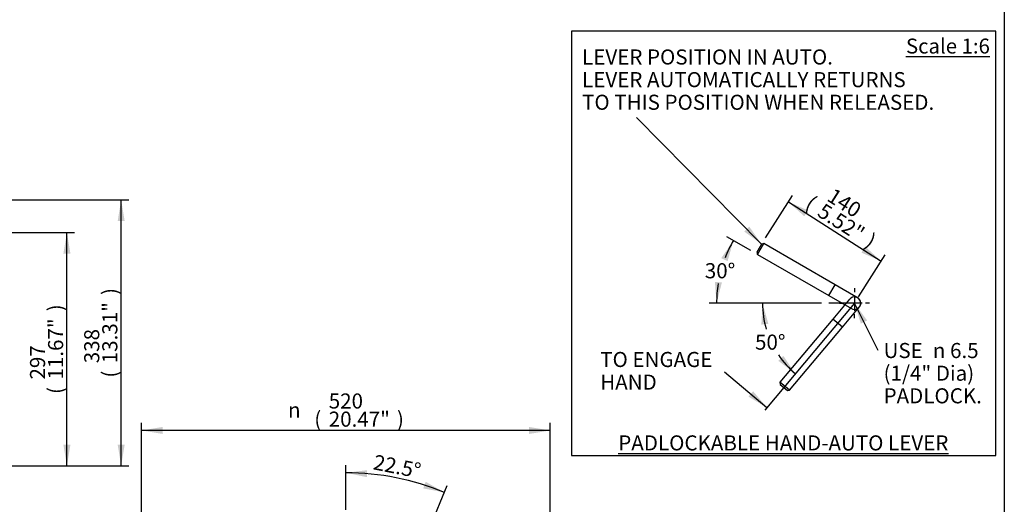
# Paper-space layout 'Sheet1' of a CAD drawing. Units: millimetres. Extents: x 0 to 3564, y 0 to 2520.
# Drawn here: x 2269 to 3522, y 1049 to 1666 of the extents above; entities that cross this region are included whole.
import ezdxf
from ezdxf.enums import TextEntityAlignment as Align
from ezdxf.lldxf.tags import DXFTag

# ---------------------------------------------------------------- set-up
doc = ezdxf.new("R2010")
doc.units = ezdxf.units.MM
doc.header["$LTSCALE"] = 6.00024
for name, color, linetype in [('11', 7, 'Continuous'), ('center line', 7, 'Continuous'), ('Default', 7, 'Continuous')]:
    doc.layers.add(name, color=color, linetype=linetype)
doc.styles.add('GDT', font='gdt_____.ttf')
doc.styles.add('SEACAD_Arial', font='arial.ttf')
tags = doc.linetypes.add('CENTER2', pattern=[28.575, 19.05, -3.175, 3.175, -3.175]).pattern_tags.tags
tags[10:11] = [DXFTag(74, 4), DXFTag(75, 0), DXFTag(340, '0'), DXFTag(46, 0.0), DXFTag(50, 0.0), DXFTag(44, 0.0), DXFTag(45, 0.0)]
tags[8:9] = [DXFTag(74, 4), DXFTag(75, 0), DXFTag(340, '0'), DXFTag(46, 0.0), DXFTag(50, 0.0), DXFTag(44, 0.0), DXFTag(45, 0.0)]
tags[6:7] = [DXFTag(74, 4), DXFTag(75, 0), DXFTag(340, '0'), DXFTag(46, 0.0), DXFTag(50, 0.0), DXFTag(44, 0.0), DXFTag(45, 0.0)]
tags[4:5] = [DXFTag(74, 4), DXFTag(75, 0), DXFTag(340, '0'), DXFTag(46, 0.0), DXFTag(50, 0.0), DXFTag(44, 0.0), DXFTag(45, 0.0)]
tags = doc.linetypes.add('HIDDEN2', pattern=[4.7625, 3.175, -1.5875]).pattern_tags.tags
tags[6:7] = [DXFTag(74, 4), DXFTag(75, 0), DXFTag(340, '0'), DXFTag(46, 0.0), DXFTag(50, 0.0), DXFTag(44, 0.0), DXFTag(45, 0.0)]
tags[4:5] = [DXFTag(74, 4), DXFTag(75, 0), DXFTag(340, '0'), DXFTag(46, 0.0), DXFTag(50, 0.0), DXFTag(44, 0.0), DXFTag(45, 0.0)]
doc.dimstyles.new('ISO-InstDr', dxfattribs={"dimtxt": 19.200768, "dimasz": 26.881075, "dimexe": 9.600384, "dimexo": 9.600384, "dimgap": 4.800192, "dimtad": 1, "dimdec": 0, "dimzin": 0, "dimdsep": 46, "dimtxsty": 'SEACAD_Arial', "dimblk1": '_SE_FILLED', "dimblk2": '_SE_FILLED', "dimsah": 1, "dimcen": 9.600384, "dimadec": 0, "dimazin": 0, "dimtfac": 0.5, "dimtofl": 0, "dimtmove": 0, "dimatfit": 3, "dimfxl": 1, "dimtzin": 0, "dimarcsym": 0})
doc.dimstyles.new('ISO-SymHAlevers', dxfattribs={"dimtxt": 19.200768, "dimasz": 26.881075, "dimexe": 9.600384, "dimexo": 9.600384, "dimgap": 4.800192, "dimtad": 1, "dimdec": 0, "dimlfac": 0.999964, "dimzin": 0, "dimdsep": 46, "dimtxsty": 'SEACAD_Arial', "dimblk1": '_SE_FILLED', "dimblk2": '_SE_FILLED', "dimsah": 1, "dimcen": 9.600384, "dimadec": 0, "dimazin": 0, "dimtfac": 0.5, "dimtofl": 0, "dimtmove": 0, "dimatfit": 3, "dimfxl": 1, "dimtzin": 0, "dimarcsym": 0})

# ---------------------------------------------------------------- blocks, each defined once
blk = doc.blocks.new('SEANNOT_GROUP17')
at = {"layer": 'Default', "linetype": 'Continuous'}
blk.add_hatch(color=7, dxfattribs=at).paths.add_polyline_path([(-320.1, -255), (-298, -271), (-313.7, -248.7)])
at = {"layer": 'Default', "color": 7, "linetype": 'Continuous'}
blk.add_lwpolyline([(-457.3, -109.8), (-298, -271)], dxfattribs=at)
at = {"layer": 'Default', "color": 7, "linetype": 'Continuous', "style": 'SEACAD_Arial'}
for s, p in [('LEVER POSITION IN AUTO.', (-526.4, -23.4)), ('LEVER AUTOMATICALLY RETURNS', (-526.4, -52.2)), ('TO THIS POSITION WHEN RELEASED.', (-526.4, -81))]:
    blk.add_text(s, height=19.201, dxfattribs=at).set_placement(p, align=Align.TOP_LEFT)
blk = doc.blocks.new('DMBLK5797')
at = {"layer": 'Default', "linetype": 'Continuous'}
for points in [[(-238.8, -228.1), (-263.9, -217.4), (-243.6, -235.6)], [(-166, -274.4), (-170.8, -282), (-145.7, -292.6)]]:
    blk.add_hatch(color=7, dxfattribs=at).paths.add_polyline_path(points)
at = {"layer": 'Default', "color": 7, "linetype": 'Continuous'}
for p, q in [((-292.8, -262.9), (-258.8, -209.3)), ((-263.9, -217.4), (-145.7, -292.6)), ((-174.6, -338.1), (-140.5, -284.5))]:
    blk.add_line(p, q, dxfattribs=at)
at = {"layer": 'Default', "color": 7, "linetype": 'Continuous', "style": 'SEACAD_Arial'}
for s, p in [('(', (-233.7, -208.2)), ('140', (-205.8, -198.7)), ('5.52"', (-218.2, -218.1)), (')', (-157.6, -256.6))]:
    blk.add_text(s, height=19.2, rotation=327.546, dxfattribs=at).set_placement(p, align=Align.TOP_LEFT)
blk = doc.blocks.new('_SE_FILLED')
at = {"color": 0}
blk.add_line((0, 0), (-1, 0), dxfattribs=at)
blk.add_solid([(0, 0), (-1, -0.1665), (-1, 0.1665), (0, 0)], dxfattribs=at)
blk = doc.blocks.new('DMBLK5798')
at = {"layer": 'Default', "linetype": 'Continuous'}
for points in [[(-341.2, -292.7), (-333.8, -266.4), (-349.3, -288.9)], [(-357.4, -319), (-355.2, -346.2), (-348.5, -319.8)]]:
    blk.add_hatch(color=7, dxfattribs=at).paths.add_polyline_path(points)
at = {"layer": 'Default', "color": 7, "linetype": 'Continuous'}
for p, q in [((-311.6, -279.3), (-342.1, -261.6)), ((-221.9, -346.2), (-364.8, -346.2))]:
    blk.add_line(p, q, dxfattribs=at)
for start, end in [(150, 158.828), (170.998, 180)]:
    blk.add_arc((-195.7, -346.2), 159.5, start, end, dxfattribs=at)
at = {"layer": 'Default', "color": 7, "linetype": 'Continuous', "style": 'SEACAD_Arial'}
blk.add_text('30°', height=19.2, dxfattribs=at).set_placement((-370.2, -295.3), align=Align.TOP_LEFT)
blk = doc.blocks.new('SEANNOT_GROUP18')
at = {"layer": 'center line', "color": 7, "linetype": 'CENTER2'}
for p, q in [((-179.7, -327), (-179.7, -332.2)), ((-179.7, -336.6), (-179.7, -355.8)), ((-198.9, -346.2), (-193.7, -346.2)), ((-170.1, -346.2), (-189.3, -346.2)), ((-160.5, -346.2), (-165.7, -346.2)), ((-179.7, -365.4), (-179.7, -360.2))]:
    blk.add_line(p, q, dxfattribs=at)
blk = doc.blocks.new('DMBLK5799')
at = {"layer": 'Default', "linetype": 'Continuous'}
for points in [[(-289.3, -372.4), (-296.8, -346.2), (-298.2, -373.4)], [(-276.7, -419.4), (-255, -435.9), (-270.2, -413.3)]]:
    blk.add_hatch(color=7, dxfattribs=at).paths.add_polyline_path(points)
at = {"layer": 'Default', "color": 7, "linetype": 'Continuous'}
blk.add_line((-226.8, -346.2), (-306.4, -346.2), dxfattribs=at)
for start, end in [(180, 196.4528), (214.195, 230)]:
    blk.add_arc((-179.7, -346.2), 117.1, start, end, dxfattribs=at)
at = {"layer": 'Default', "color": 7, "linetype": 'Continuous', "style": 'SEACAD_Arial'}
blk.add_text('50°', height=19.2, dxfattribs=at).set_placement((-306.3, -386.1), align=Align.TOP_LEFT)
blk = doc.blocks.new('SEANNOT_GROUP19')
at = {"layer": 'Default', "color": 7, "linetype": 'Continuous', "style": 'SEACAD_Arial'}
for s, p in [('TO ENGAGE', (-503.3, -408.2)), ('HAND', (-503.3, -437))]:
    blk.add_text(s, height=19.2, dxfattribs=at).set_placement(p, align=Align.TOP_LEFT)
blk = doc.blocks.new('SEANNOT_GROUP20')
at = {"layer": 'Default', "linetype": 'Continuous'}
blk.add_hatch(color=7, dxfattribs=at).paths.add_polyline_path([(-314.6, -465.1), (-291.1, -478.9), (-308.8, -458.2)])
at = {"layer": 'Default', "color": 7, "linetype": 'Continuous'}
blk.add_lwpolyline([(-345.2, -433.5), (-291.1, -478.9)], dxfattribs=at)
blk = doc.blocks.new('SEANNOT_GROUP21')
at = {"layer": 'Default', "linetype": 'Continuous'}
blk.add_hatch(color=7, dxfattribs=at).paths.add_polyline_path([(-163.6, -368.2), (-179.7, -346.2), (-171.6, -372.2)])
at = {"layer": 'Default', "color": 7, "linetype": 'Continuous'}
blk.add_lwpolyline([(-149.4, -406.4), (-179.7, -346.2)], dxfattribs=at)
for s, style, p in [('USE ', 'SEACAD_Arial', (-142.7, -396.8)), ('6.5', 'SEACAD_Arial', (-58.1, -396.8)), ('n', 'GDT', (-80, -396.8)), ('(1/4" Dia)', 'SEACAD_Arial', (-142.7, -425.6)), ('PADLOCK.', 'SEACAD_Arial', (-142.7, -454.4))]:
    blk.add_text(s, height=19.2, dxfattribs=dict(at, style=style)).set_placement(p, align=Align.TOP_LEFT)
blk = doc.blocks.new('DMBLK5814')
at = {"layer": 'Default', "linetype": 'Continuous'}
for points in [[(2333.7, 1367.9), (2329.2, 1394.8), (2324.7, 1367.9)], [(2333.7, 1125.1), (2324.7, 1125.1), (2329.2, 1098.2)]]:
    blk.add_hatch(color=7, dxfattribs=at).paths.add_polyline_path(points)
at = {"layer": 'Default', "color": 7, "linetype": 'Continuous'}
for p, q in [((2073.1, 1394.8), (2338.8, 1394.8)), ((2329.2, 1098.2), (2329.2, 1394.8)), ((2100.1, 1098.2), (2338.8, 1098.2))]:
    blk.add_line(p, q, dxfattribs=at)
at = {"layer": 'Default', "color": 7, "linetype": 'Continuous', "style": 'SEACAD_Arial'}
for s, p in [(')', (2305.2, 1294.7)), ('11.67"', (2305.2, 1207.9)), ('297', (2282.2, 1207.9)), ('(', (2305.2, 1189.5))]:
    blk.add_text(s, height=19.2, rotation=90, dxfattribs=at).set_placement(p, align=Align.TOP_LEFT)
blk = doc.blocks.new('DMBLK5815')
at = {"layer": 'Default', "linetype": 'Continuous'}
for points in [[(2402.7, 1409.4), (2398.2, 1436.3), (2393.8, 1409.4)], [(2402.7, 1125.1), (2393.8, 1125.1), (2398.2, 1098.2)]]:
    blk.add_hatch(color=7, dxfattribs=at).paths.add_polyline_path(points)
at = {"layer": 'Default', "color": 7, "linetype": 'Continuous'}
for p, q in [((2152.1, 1436.3), (2407.8, 1436.3)), ((2398.2, 1098.2), (2398.2, 1436.3)), ((2100.1, 1098.2), (2407.8, 1098.2))]:
    blk.add_line(p, q, dxfattribs=at)
at = {"layer": 'Default', "color": 7, "linetype": 'Continuous', "style": 'SEACAD_Arial'}
for s, p in [(')', (2374.2, 1315.5)), ('13.31"', (2374.2, 1228.6)), ('338', (2351.2, 1228.6)), ('(', (2374.2, 1210.3))]:
    blk.add_text(s, height=19.2, rotation=90, dxfattribs=at).set_placement(p, align=Align.TOP_LEFT)
blk = doc.blocks.new('DMBLK5828')
at = {"layer": 'Default', "linetype": 'Continuous'}
for points in [[(2451.2, 1147.6), (2424.3, 1143.1), (2451.2, 1138.7)], [(2917.4, 1147.6), (2917.4, 1138.7), (2944.3, 1143.1)]]:
    blk.add_hatch(color=7, dxfattribs=at).paths.add_polyline_path(points)
at = {"layer": 'Default', "color": 7, "linetype": 'Continuous'}
for p, q in [((2424.3, 771.6), (2424.3, 1152.7)), ((2944.3, 1143.1), (2424.3, 1143.1)), ((2944.3, 771.6), (2944.3, 1152.7))]:
    blk.add_line(p, q, dxfattribs=at)
for s, style, p in [('520', 'SEACAD_Arial', (2662.4, 1190.2)), ('n', 'GDT', (2610.6, 1178.7)), ('(', 'SEACAD_Arial', (2644, 1167.1)), ('20.47"', 'SEACAD_Arial', (2662.4, 1167.1)), (')', 'SEACAD_Arial', (2749.2, 1167.1))]:
    blk.add_text(s, height=19.2, dxfattribs=dict(at, style=style)).set_placement(p, align=Align.TOP_LEFT)
blk = doc.blocks.new('DMBLK5829')
at = {"layer": 'Default', "linetype": 'Continuous'}
for points in [[(2711.3, 1092.6), (2684.3, 1089.3), (2711, 1083.7)], [(2782.7, 1069.4), (2809.5, 1064.4), (2785.8, 1077.8)]]:
    blk.add_hatch(color=7, dxfattribs=at).paths.add_polyline_path(points)
at = {"layer": 'Default', "color": 7, "linetype": 'Continuous'}
for p, q in [((2684.3, 1042.1), (2684.3, 1098.9)), ((2785.7, 1007), (2813.2, 1073.2))]:
    blk.add_line(p, q, dxfattribs=at)
blk.add_arc((2684.3, 762), 327.2, 67.5, 90, dxfattribs=at)
at = {"layer": 'Default', "color": 7, "linetype": 'Continuous', "style": 'SEACAD_Arial'}
blk.add_text('22.5°', height=19.2, rotation=348.75, dxfattribs=at).set_placement((2721.7, 1112.7), align=Align.TOP_LEFT)
blk = doc.blocks.new('IQ3-HALEVER-SZ123-STD')
at = {"layer": 'Default', "color": 7, "linetype": 'CENTER2'}
for p, q in [((-540, 0), (-540, -540)), ((0, 0), (-540, 0)), ((0, -540), (0, 0)), ((-179.7, -346.2), (-293.9, -482.3)), ((-540, -540), (0, -540))]:
    blk.add_line(p, q, dxfattribs=at)
at = {"layer": 'Default', "color": 7, "linetype": 'Continuous'}
for p, q in [((-298, -271), (-304, -281.4)), ((-303.2, -284.1), (-295.2, -270.3)), ((-295.2, -270.3), (-298, -271)), ((-204.3, -322.8), (-295.2, -270.3)), ((-304, -281.4), (-303.2, -284.1)), ((-303.2, -284.1), (-212.3, -336.6)), ((-212.3, -336.6), (-204.3, -322.8)), ((-175.7, -339.3), (-204.3, -322.8)), ((-212.3, -336.6), (-183.7, -353.1)), ((-179.7, -346.2), (-212.3, -346.2))]:
    blk.add_line(p, q, dxfattribs=at)
at = {"layer": 'Default', "color": 7, "linetype": 'HIDDEN2'}
for p, q in [((-185.9, -341), (-207.1, -366.3)), ((-194.8, -376.6), (-173.6, -351.3)), ((-207.1, -366.3), (-274.6, -446.8)), ((-194.8, -376.6), (-207.1, -366.3)), ((-262.3, -457), (-194.8, -376.6)), ((-262.3, -457), (-274.6, -446.8)), ((-274.6, -446.8), (-274.3, -449.6)), ((-274.3, -449.6), (-265.1, -457.3)), ((-265.1, -457.3), (-262.3, -457))]:
    blk.add_line(p, q, dxfattribs=at)
for start, end in [(80, 140), (320, 80), (0, 60)]:
    blk.add_arc((-179.7, -346.2), 8, start, end, dxfattribs=at)
at = {"layer": 'Default', "color": 7, "linetype": 'Continuous'}
blk.add_arc((-179.7, -346.2), 8, 240, 0, dxfattribs=at)
at = {"layer": 'Default'}
for name in ['SEANNOT_GROUP17', 'SEANNOT_GROUP18', 'SEANNOT_GROUP21', 'SEANNOT_GROUP19', 'SEANNOT_GROUP20']:
    blk.add_blockref(name, (0, 0), dxfattribs=at)
at = {"layer": '11', "attachment_point": 5}
for s, insert, char_height, width in [('{\\fArial|b0||i0||c0|p34;\\C7;\\L\\H19.;\\W1.;Scale 1:6}', (-60.8, -19.1), 19, 112.22), ('{\\fArial|b0||i0||c0|p34;\\C7;\\L\\H19.20076803;\\W1.;PADLOCKABLE HAND-AUTO LEVER}', (-270.3, -523.9), 19.201, 542.026)]:
    blk.add_mtext(s, dxfattribs=dict(at, insert=insert, char_height=char_height, width=width))
at = {"layer": 'Default', "color": 7, "linetype": 'Continuous'}
dim = blk.add_linear_dim(base=(-263.9, -217.4), p1=(-298, -271), p2=(-179.7, -346.2), angle=327.546, text='\\A1;<>', dimstyle='ISO-SymHAlevers', override={"dimpost": '\\X'}, dxfattribs=at)
dim.commit()
dim.dimension.update_dxf_attribs({"geometry": 'DMBLK5797', "text_midpoint": (-204.8, -255), "dimtype": 161})
for base, line1, line2, picture, middle in [((-349.8, -304.9), ((-195.7, -346.2), (-212.3, -346.2)), ((-195.7, -346.2), (-303.2, -284.1)), 'DMBLK5798', (-349.8, -304.9)), ((-285.8, -395.7), ((-179.7, -346.2), (-212.3, -346.2)), ((-179.7, -346.2), (-293.9, -482.3)), 'DMBLK5799', (-285.8, -395.7))]:
    dim = blk.add_angular_dim_2l(base=base, line1=line1, line2=line2, text='\\A1;<>', dimstyle='ISO-SymHAlevers', override={"dimtad": 0, "dimtih": 1, "dimtoh": 1, "dimpost": '\\X', "dimtolj": 1}, dxfattribs=at)
    dim.commit()
    dim.dimension.update_dxf_attribs({"geometry": picture, "text_midpoint": middle, "dimtype": 162})

psp = doc.layouts.new('Sheet1')

# ---------------------------------------------------------------- linework, layer by layer
at = {"layer": 'Default', "color": 7, "linetype": 'Continuous'}
psp.add_line((3522.1, 2460.1), (3522.1, 90), dxfattribs=at)

# ---------------------------------------------------------------- block references
at = {"layer": 'Default', "color": 7}
psp.add_blockref('IQ3-HALEVER-SZ123-STD', (3511.2, 1651.2), dxfattribs=at)

# ---------------------------------------------------------------- dimensions: what is measured, and where the dimension line sits
at = {"layer": 'Default', "color": 7, "linetype": 'Continuous'}
for base, p1, p2, angle, text, override, picture, middle, dimtype in [((2398.2, 1436.3), (2090.5, 1098.2), (2142.5, 1436.3), 90, '\\A1;<>', {"dimpost": '\\X'}, 'DMBLK5815', (2398.2, 1267.3), 160), ((2329.2, 1394.8), (2090.5, 1098.2), (2063.5, 1394.8), 90, '\\A1;<>', {"dimpost": '\\X'}, 'DMBLK5814', (2329.2, 1246.5), 160), ((2424.3, 1143.1), (2944.3, 762), (2424.3, 762), 180, '\\A1;%%c<>', {"dimpost": '\\X', "dimtolj": 1}, 'DMBLK5828', (2684.3, 1143.1), 161)]:
    dim = psp.add_linear_dim(base=base, p1=p1, p2=p2, angle=angle, text=text, dimstyle='ISO-InstDr', override=override, dxfattribs=at)
    dim.commit()
    dim.dimension.update_dxf_attribs({"geometry": picture, "text_midpoint": middle, "dimtype": dimtype})
dim = psp.add_angular_dim_2l(base=(2748.1, 1083), line1=((2684.3, 762), (2684.3, 1032.5)), line2=((2684.3, 762), (2782.1, 998.1)), text='\\A1;<>', dimstyle='ISO-InstDr', override={"dimpost": '\\X', "dimadec": 1, "dimtolj": 1}, dxfattribs=at)
dim.commit()
dim.dimension.update_dxf_attribs({"geometry": 'DMBLK5829', "text_midpoint": (2748.1, 1083), "dimtype": 162})

doc.saveas('drawing.dxf')
